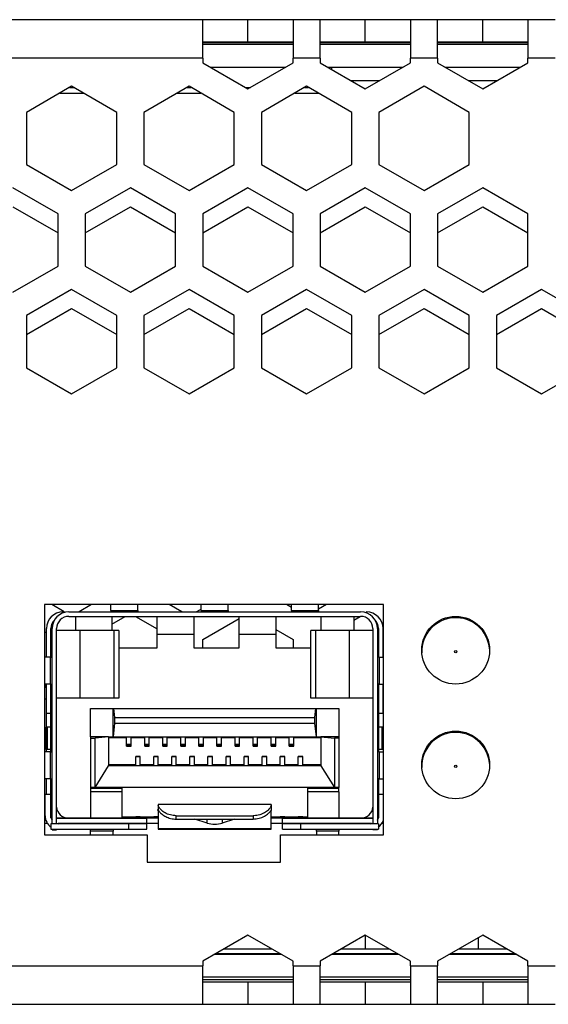
# Model space of a CAD drawing. Units: millimetres. Extents: x 37 to 398, y 148 to 184.
# Drawn here: x 345 to 365, y 148 to 184 of the extents above; entities that cross this region are included whole.
import ezdxf

# ---------------------------------------------------------------- set-up
doc = ezdxf.new("R2010")
doc.units = ezdxf.units.MM

msp = doc.modelspace()

# ---------------------------------------------------------------- linework, layer by layer
at = {"color": 7, "linetype": 'Continuous', "lineweight": 25}
for p, q in [((352.156, 184.109), (342.489, 184.109)), ((352.156, 182.692), (352.156, 184.109)), ((353.823, 184.109), (352.156, 184.109)), ((353.823, 183.275), (353.823, 184.109)), ((355.489, 184.109), (353.823, 184.109)), ((356.489, 184.109), (355.489, 184.109)), ((355.489, 184.109), (355.489, 182.692)), ((356.489, 182.692), (356.489, 184.109)), ((358.156, 184.109), (356.489, 184.109)), ((358.156, 183.275), (358.156, 184.109)), ((359.823, 184.109), (358.156, 184.109)), ((360.823, 184.109), (359.823, 184.109)), ((359.823, 184.109), (359.823, 182.692)), ((360.823, 182.692), (360.823, 184.109)), ((362.489, 184.109), (360.823, 184.109)), ((362.489, 183.275), (362.489, 184.109)), ((364.156, 184.109), (362.489, 184.109)), ((365.156, 184.109), (364.156, 184.109)), ((364.156, 184.109), (364.156, 182.692)), ((353.823, 183.275), (352.156, 183.275)), ((355.489, 183.275), (353.823, 183.275)), ((358.156, 183.275), (356.489, 183.275)), ((359.823, 183.275), (358.156, 183.275)), ((362.489, 183.275), (360.823, 183.275)), ((364.156, 183.275), (362.489, 183.275)), ((352.156, 182.692), (342.489, 182.692)), ((352.156, 182.692), (352.156, 182.515)), ((352.156, 182.515), (353.823, 181.553)), ((353.823, 181.553), (355.489, 182.515)), ((355.489, 182.515), (355.489, 182.692)), ((356.489, 182.692), (355.489, 182.692)), ((356.489, 182.692), (356.489, 182.515)), ((356.489, 182.515), (358.156, 181.553)), ((358.156, 181.553), (359.823, 182.515)), ((359.823, 182.515), (359.823, 182.692)), ((360.823, 182.692), (359.823, 182.692)), ((360.823, 182.692), (360.823, 182.515)), ((360.823, 182.515), (362.489, 181.553)), ((362.489, 181.553), (364.156, 182.515)), ((364.156, 182.515), (364.156, 182.692)), ((365.156, 182.692), (364.156, 182.692)), ((352.427, 182.359), (355.218, 182.359)), ((356.76, 182.359), (359.552, 182.359)), ((356.906, 182.359), (356.906, 182.275)), ((361.094, 182.359), (363.885, 182.359)), ((347.323, 181.652), (345.656, 180.69)), ((346.887, 181.4), (347.758, 181.4)), ((347.248, 181.609), (347.397, 181.609)), ((348.989, 180.69), (347.323, 181.652)), ((351.656, 181.652), (349.989, 180.69)), ((351.22, 181.4), (352.092, 181.4)), ((351.581, 181.609), (351.731, 181.609)), ((353.323, 180.69), (351.656, 181.652)), ((353.726, 181.609), (353.919, 181.609)), ((355.989, 181.652), (354.323, 180.69)), ((355.554, 181.4), (356.425, 181.4)), ((355.914, 181.609), (356.064, 181.609)), ((357.656, 180.69), (355.989, 181.652)), ((360.323, 181.652), (358.656, 180.69)), ((361.989, 180.69), (360.323, 181.652)), ((345.656, 180.69), (345.656, 178.765)), ((348.989, 178.765), (348.989, 180.69)), ((349.989, 180.69), (349.989, 178.765)), ((353.323, 178.765), (353.323, 180.69)), ((354.323, 180.69), (354.323, 178.765)), ((357.656, 178.765), (357.656, 180.69)), ((358.656, 180.69), (358.656, 178.765)), ((361.989, 178.765), (361.989, 180.69)), ((345.656, 178.765), (347.323, 177.803)), ((347.323, 177.803), (348.989, 178.765)), ((349.989, 178.765), (351.656, 177.803)), ((351.656, 177.803), (353.323, 178.765)), ((354.323, 178.765), (355.989, 177.803)), ((355.989, 177.803), (357.656, 178.765)), ((358.656, 178.765), (360.323, 177.803)), ((360.323, 177.803), (361.989, 178.765)), ((346.823, 176.94), (345.156, 177.902)), ((349.489, 177.902), (347.823, 176.94)), ((351.156, 176.94), (349.489, 177.902)), ((353.823, 177.902), (352.156, 176.94)), ((355.489, 176.94), (353.823, 177.902)), ((358.156, 177.902), (356.489, 176.94)), ((359.823, 176.94), (358.156, 177.902)), ((362.489, 177.902), (360.823, 176.94)), ((364.156, 176.94), (362.489, 177.902)), ((345.156, 177.2), (346.823, 176.238)), ((347.823, 176.238), (349.489, 177.2)), ((349.489, 177.2), (351.156, 176.238)), ((352.156, 176.238), (353.823, 177.2)), ((353.823, 177.2), (355.489, 176.238)), ((356.489, 176.238), (358.156, 177.2)), ((358.156, 177.2), (359.823, 176.238)), ((360.823, 176.238), (362.489, 177.2)), ((362.489, 177.2), (364.156, 176.238)), ((346.823, 175.015), (346.823, 176.94)), ((347.823, 176.94), (347.823, 175.015)), ((351.156, 175.015), (351.156, 176.94)), ((352.156, 176.94), (352.156, 175.015)), ((355.489, 175.015), (355.489, 176.94)), ((356.489, 176.94), (356.489, 175.015)), ((359.823, 175.015), (359.823, 176.94)), ((360.823, 176.94), (360.823, 175.015)), ((364.156, 175.015), (364.156, 176.94)), ((345.156, 174.053), (346.823, 175.015)), ((347.823, 175.015), (349.489, 174.053)), ((349.489, 174.053), (351.156, 175.015)), ((352.156, 175.015), (353.823, 174.053)), ((353.823, 174.053), (355.489, 175.015)), ((356.489, 175.015), (358.156, 174.053)), ((358.156, 174.053), (359.823, 175.015)), ((360.823, 175.015), (362.489, 174.053)), ((362.489, 174.053), (364.156, 175.015)), ((347.323, 174.152), (345.656, 173.19)), ((348.989, 173.19), (347.323, 174.152)), ((351.656, 174.152), (349.989, 173.19)), ((353.323, 173.19), (351.656, 174.152)), ((355.989, 174.152), (354.323, 173.19)), ((357.656, 173.19), (355.989, 174.152)), ((360.323, 174.152), (358.656, 173.19)), ((361.989, 173.19), (360.323, 174.152)), ((364.656, 174.152), (362.989, 173.19)), ((366.323, 173.19), (364.656, 174.152)), ((345.656, 172.488), (347.323, 173.45)), ((347.323, 173.45), (348.989, 172.488)), ((349.989, 172.488), (351.656, 173.45)), ((351.656, 173.45), (353.323, 172.488)), ((354.323, 172.488), (355.989, 173.45)), ((355.989, 173.45), (357.656, 172.488)), ((358.656, 172.488), (360.323, 173.45)), ((360.323, 173.45), (361.989, 172.488)), ((362.989, 172.488), (364.656, 173.45)), ((364.656, 173.45), (366.323, 172.488)), ((345.656, 173.19), (345.656, 171.265)), ((348.989, 171.265), (348.989, 173.19)), ((349.989, 173.19), (349.989, 171.265)), ((353.323, 171.265), (353.323, 173.19)), ((354.323, 173.19), (354.323, 171.265)), ((357.656, 171.265), (357.656, 173.19)), ((358.656, 173.19), (358.656, 171.265)), ((361.989, 171.265), (361.989, 173.19)), ((362.989, 173.19), (362.989, 171.265)), ((345.656, 171.265), (347.323, 170.303)), ((347.323, 170.303), (348.989, 171.265)), ((349.989, 171.265), (351.656, 170.303)), ((351.656, 170.303), (353.323, 171.265)), ((354.323, 171.265), (355.989, 170.303)), ((355.989, 170.303), (357.656, 171.265)), ((358.656, 171.265), (360.323, 170.303)), ((360.323, 170.303), (361.989, 171.265)), ((362.989, 171.265), (364.656, 170.303)), ((364.656, 170.303), (366.323, 171.265)), ((358.823, 162.525), (346.323, 162.525)), ((346.323, 162.525), (346.323, 154.025)), ((347.051, 162.258), (346.587, 162.525)), ((348.058, 162.525), (347.595, 162.258)), ((348.767, 162.31), (348.767, 162.509)), ((349.767, 162.31), (349.767, 162.509)), ((351.384, 162.258), (350.921, 162.525)), ((352.101, 162.31), (352.101, 162.509)), ((353.101, 162.31), (353.101, 162.509)), ((355.434, 162.421), (355.254, 162.525)), ((355.434, 162.31), (355.434, 162.509)), ((356.725, 162.525), (356.434, 162.358)), ((356.434, 162.31), (356.434, 162.509)), ((358.823, 154.025), (358.823, 162.525)), ((347.217, 162.258), (357.984, 162.258)), ((347.217, 162.091), (357.984, 162.091)), ((347.476, 161.567), (347.476, 162.091)), ((348.767, 162.31), (349.767, 162.31)), ((348.767, 162.31), (348.767, 162.258)), ((348.809, 161.807), (349.301, 162.091)), ((348.809, 162.091), (348.809, 161.567)), ((349.677, 162.091), (350.476, 161.63)), ((349.767, 162.31), (349.767, 162.258)), ((350.476, 161.425), (350.476, 162.091)), ((351.834, 162.091), (351.834, 161.425)), ((352.101, 162.358), (351.928, 162.258)), ((352.101, 162.31), (353.101, 162.31)), ((352.101, 162.31), (352.101, 162.258)), ((353.101, 162.31), (353.101, 162.258)), ((353.501, 161.425), (353.501, 162.091)), ((354.859, 162.091), (354.859, 161.425)), ((355.434, 162.31), (356.434, 162.31)), ((355.434, 162.31), (355.434, 162.258)), ((356.434, 162.31), (356.434, 162.258)), ((356.526, 161.567), (356.526, 162.091)), ((357.726, 161.952), (357.968, 162.091)), ((357.726, 162.091), (357.726, 161.567)), ((352.156, 161.238), (353.501, 162.014)), ((358.775, 161.842), (358.823, 161.815)), ((346.323, 161.526), (346.392, 161.486)), ((346.392, 160.591), (346.392, 161.641)), ((346.559, 161.21), (346.559, 161.641)), ((346.559, 161.567), (346.601, 161.567)), ((346.601, 154.441), (346.601, 161.641)), ((346.767, 154.441), (346.767, 161.641)), ((347.623, 161.567), (346.767, 161.567)), ((347.623, 161.567), (347.623, 159.067)), ((348.879, 161.567), (347.623, 161.567)), ((348.879, 161.567), (348.879, 159.067)), ((349.058, 161.567), (348.879, 161.567)), ((349.058, 161.567), (349.058, 159.067)), ((351.834, 161.425), (350.476, 161.425)), ((350.476, 160.925), (350.476, 161.425)), ((351.834, 161.425), (351.834, 160.925)), ((354.859, 161.425), (353.501, 161.425)), ((353.501, 160.925), (353.501, 161.425)), ((354.859, 161.602), (355.489, 161.238)), ((354.859, 161.425), (354.859, 160.925)), ((356.143, 159.067), (356.143, 161.567)), ((356.323, 161.567), (356.143, 161.567)), ((356.323, 161.567), (356.323, 159.067)), ((357.578, 161.567), (356.323, 161.567)), ((357.578, 159.067), (357.578, 161.567)), ((358.434, 161.567), (357.578, 161.567)), ((358.434, 161.641), (358.434, 154.441)), ((358.601, 161.641), (358.601, 154.441)), ((358.642, 161.567), (358.601, 161.567)), ((358.642, 161.641), (358.642, 161.21)), ((358.809, 160.591), (358.809, 161.641)), ((346.559, 160.567), (346.559, 161.21)), ((352.156, 160.925), (352.156, 161.238)), ((355.489, 161.238), (355.489, 160.925)), ((358.642, 161.21), (358.642, 160.567)), ((349.058, 160.925), (350.476, 160.925)), ((351.834, 160.925), (353.501, 160.925)), ((354.859, 160.925), (356.143, 160.925)), ((346.537, 160.591), (346.323, 160.591)), ((346.537, 159.591), (346.537, 160.591)), ((346.537, 160.591), (346.601, 160.591)), ((358.665, 160.591), (358.601, 160.591)), ((358.665, 160.591), (358.665, 159.591)), ((358.665, 160.591), (358.809, 160.591)), ((346.357, 159.591), (346.334, 159.484)), ((346.537, 159.591), (346.357, 159.591)), ((346.392, 158.508), (346.392, 159.591)), ((346.537, 159.591), (346.601, 159.591)), ((346.559, 158.192), (346.559, 159.591)), ((358.665, 159.591), (358.601, 159.591)), ((358.642, 159.591), (358.642, 158.192)), ((358.665, 159.591), (358.844, 159.591)), ((358.809, 158.508), (358.809, 159.591)), ((346.334, 159.484), (346.392, 159.471)), ((358.823, 159.474), (358.809, 159.471)), ((346.392, 159.065), (346.323, 159.025)), ((347.623, 159.067), (346.767, 159.067)), ((348.879, 159.067), (347.623, 159.067)), ((349.058, 159.067), (348.879, 159.067)), ((356.323, 159.067), (356.143, 159.067)), ((357.578, 159.067), (356.323, 159.067)), ((358.434, 159.067), (357.578, 159.067)), ((346.559, 158.508), (346.392, 158.508)), ((346.392, 158.008), (346.392, 158.508)), ((348.017, 158.692), (348.851, 158.692)), ((348.017, 157.646), (348.017, 158.692)), ((348.851, 157.646), (348.851, 158.692)), ((348.851, 158.692), (348.868, 158.692)), ((348.868, 158.692), (348.903, 158.359)), ((348.868, 158.692), (356.333, 158.692)), ((356.299, 158.359), (356.333, 158.692)), ((356.333, 158.692), (356.351, 158.692)), ((356.351, 157.646), (356.351, 158.692)), ((356.351, 158.692), (357.184, 158.692)), ((357.184, 158.692), (357.184, 157.646)), ((358.809, 158.508), (358.642, 158.508)), ((358.823, 158.736), (358.809, 158.728)), ((358.809, 158.508), (358.809, 158.008)), ((346.601, 158.192), (346.559, 158.192)), ((346.559, 158.008), (346.559, 158.192)), ((348.903, 158.146), (348.851, 157.646)), ((348.903, 158.359), (348.903, 158.146)), ((348.903, 158.359), (356.299, 158.359)), ((348.903, 158.146), (356.299, 158.146)), ((356.299, 158.146), (356.299, 158.359)), ((356.351, 157.646), (356.299, 158.146)), ((358.642, 158.192), (358.601, 158.192)), ((358.642, 158.192), (358.642, 158.008)), ((346.323, 157.873), (346.369, 157.899)), ((346.369, 158.008), (346.369, 157.175)), ((346.436, 158.008), (346.369, 158.008)), ((346.436, 157.175), (346.436, 158.008)), ((346.556, 158.008), (346.436, 158.008)), ((346.556, 157.175), (346.556, 158.008)), ((346.601, 158.008), (346.556, 158.008)), ((358.645, 158.008), (358.601, 158.008)), ((358.645, 158.008), (358.645, 157.175)), ((358.766, 158.008), (358.645, 158.008)), ((358.766, 158.008), (358.766, 157.175)), ((358.823, 158.008), (358.766, 158.008)), ((348.684, 157.646), (348.017, 157.646)), ((348.017, 157.646), (348.017, 157.594)), ((348.017, 157.594), (348.184, 157.594)), ((348.017, 157.594), (348.017, 155.775)), ((348.684, 157.646), (348.184, 157.594)), ((348.184, 155.775), (348.184, 157.594)), ((348.684, 157.646), (348.684, 156.571)), ((348.684, 157.646), (348.851, 157.646)), ((349.351, 157.609), (348.684, 157.609)), ((348.851, 157.646), (356.351, 157.646)), ((349.517, 157.639), (349.351, 157.639)), ((349.351, 157.358), (349.351, 157.639)), ((349.517, 157.358), (349.351, 157.358)), ((349.351, 157.315), (349.351, 157.358)), ((349.517, 157.358), (349.517, 157.639)), ((350.017, 157.609), (349.517, 157.609)), ((349.517, 157.315), (349.517, 157.358)), ((350.184, 157.639), (350.017, 157.639)), ((350.017, 157.358), (350.017, 157.639)), ((350.184, 157.358), (350.017, 157.358)), ((350.017, 157.315), (350.017, 157.358)), ((350.184, 157.358), (350.184, 157.639)), ((350.684, 157.609), (350.184, 157.609)), ((350.184, 157.315), (350.184, 157.358)), ((350.851, 157.639), (350.684, 157.639)), ((350.684, 157.358), (350.684, 157.639)), ((350.851, 157.358), (350.684, 157.358)), ((350.684, 157.315), (350.684, 157.358)), ((350.851, 157.358), (350.851, 157.639)), ((351.351, 157.609), (350.851, 157.609)), ((350.851, 157.315), (350.851, 157.358)), ((351.517, 157.639), (351.351, 157.639)), ((351.351, 157.358), (351.351, 157.639)), ((351.517, 157.358), (351.351, 157.358)), ((351.351, 157.315), (351.351, 157.358)), ((351.517, 157.358), (351.517, 157.639)), ((352.017, 157.609), (351.517, 157.609)), ((351.517, 157.315), (351.517, 157.358)), ((352.184, 157.639), (352.017, 157.639)), ((352.017, 157.358), (352.017, 157.639)), ((352.184, 157.358), (352.017, 157.358)), ((352.017, 157.315), (352.017, 157.358)), ((352.184, 157.358), (352.184, 157.639)), ((352.684, 157.609), (352.184, 157.609)), ((352.184, 157.315), (352.184, 157.358)), ((352.851, 157.639), (352.684, 157.639)), ((352.684, 157.358), (352.684, 157.639)), ((352.851, 157.358), (352.684, 157.358)), ((352.684, 157.315), (352.684, 157.358)), ((352.851, 157.358), (352.851, 157.639)), ((353.351, 157.609), (352.851, 157.609)), ((352.851, 157.315), (352.851, 157.358)), ((353.517, 157.639), (353.351, 157.639)), ((353.351, 157.358), (353.351, 157.639)), ((353.517, 157.358), (353.351, 157.358)), ((353.351, 157.315), (353.351, 157.358)), ((353.517, 157.358), (353.517, 157.639)), ((354.017, 157.609), (353.517, 157.609)), ((353.517, 157.315), (353.517, 157.358)), ((354.184, 157.639), (354.017, 157.639)), ((354.017, 157.358), (354.017, 157.639)), ((354.184, 157.358), (354.017, 157.358)), ((354.017, 157.315), (354.017, 157.358)), ((354.184, 157.358), (354.184, 157.639)), ((354.684, 157.609), (354.184, 157.609)), ((354.184, 157.315), (354.184, 157.358)), ((354.851, 157.639), (354.684, 157.639)), ((354.684, 157.358), (354.684, 157.639)), ((354.851, 157.358), (354.684, 157.358)), ((354.684, 157.315), (354.684, 157.358)), ((354.851, 157.358), (354.851, 157.639)), ((355.351, 157.609), (354.851, 157.609)), ((354.851, 157.315), (354.851, 157.358)), ((355.517, 157.639), (355.351, 157.639)), ((355.351, 157.358), (355.351, 157.639)), ((355.517, 157.358), (355.351, 157.358)), ((355.351, 157.315), (355.351, 157.358)), ((355.517, 157.358), (355.517, 157.639)), ((356.517, 157.609), (355.517, 157.609)), ((355.517, 157.315), (355.517, 157.358)), ((356.351, 157.646), (356.517, 157.646)), ((356.517, 157.646), (356.517, 156.571)), ((356.517, 157.646), (357.017, 157.594)), ((357.184, 157.646), (356.517, 157.646)), ((357.017, 157.594), (357.017, 155.775)), ((357.184, 157.594), (357.017, 157.594)), ((357.184, 157.646), (357.184, 157.594)), ((357.184, 157.594), (357.184, 155.775)), ((346.537, 157.091), (346.323, 157.091)), ((346.436, 157.175), (346.369, 157.175)), ((346.392, 157.091), (346.392, 157.175)), ((346.556, 157.175), (346.436, 157.175)), ((346.537, 156.091), (346.537, 157.091)), ((346.537, 157.091), (346.601, 157.091)), ((346.601, 157.175), (346.556, 157.175)), ((346.559, 157.091), (346.559, 157.175)), ((349.517, 157.315), (349.351, 157.315)), ((349.351, 157.3), (349.351, 157.315)), ((349.351, 157.3), (349.517, 157.3)), ((349.517, 157.3), (349.517, 157.315)), ((350.184, 157.315), (350.017, 157.315)), ((350.017, 157.3), (350.017, 157.315)), ((350.017, 157.3), (350.184, 157.3)), ((350.184, 157.3), (350.184, 157.315)), ((350.851, 157.315), (350.684, 157.315)), ((350.684, 157.3), (350.684, 157.315)), ((350.684, 157.3), (350.851, 157.3)), ((350.851, 157.3), (350.851, 157.315)), ((351.517, 157.315), (351.351, 157.315)), ((351.351, 157.3), (351.351, 157.315)), ((351.351, 157.3), (351.517, 157.3)), ((351.517, 157.3), (351.517, 157.315)), ((352.184, 157.315), (352.017, 157.315)), ((352.017, 157.3), (352.017, 157.315)), ((352.017, 157.3), (352.184, 157.3)), ((352.184, 157.3), (352.184, 157.315)), ((352.851, 157.315), (352.684, 157.315)), ((352.684, 157.3), (352.684, 157.315)), ((352.684, 157.3), (352.851, 157.3)), ((352.851, 157.3), (352.851, 157.315)), ((353.517, 157.315), (353.351, 157.315)), ((353.351, 157.3), (353.351, 157.315)), ((353.351, 157.3), (353.517, 157.3)), ((353.517, 157.3), (353.517, 157.315)), ((354.184, 157.315), (354.017, 157.315)), ((354.017, 157.3), (354.017, 157.315)), ((354.017, 157.3), (354.184, 157.3)), ((354.184, 157.3), (354.184, 157.315)), ((354.851, 157.315), (354.684, 157.315)), ((354.684, 157.3), (354.684, 157.315)), ((354.684, 157.3), (354.851, 157.3)), ((354.851, 157.3), (354.851, 157.315)), ((355.517, 157.315), (355.351, 157.315)), ((355.351, 157.3), (355.351, 157.315)), ((355.351, 157.3), (355.517, 157.3)), ((355.517, 157.3), (355.517, 157.315)), ((358.645, 157.175), (358.601, 157.175)), ((358.665, 157.091), (358.601, 157.091)), ((358.642, 157.175), (358.642, 157.091)), ((358.766, 157.175), (358.645, 157.175)), ((358.665, 157.091), (358.665, 156.091)), ((358.665, 157.091), (358.809, 157.091)), ((358.823, 157.175), (358.766, 157.175)), ((358.809, 157.175), (358.809, 157.091)), ((349.684, 156.609), (348.684, 156.609)), ((349.851, 156.925), (349.684, 156.925)), ((349.684, 156.908), (349.684, 156.925)), ((349.851, 156.908), (349.684, 156.908)), ((349.684, 156.576), (349.684, 156.908)), ((349.851, 156.908), (349.851, 156.925)), ((349.851, 156.576), (349.851, 156.908)), ((350.351, 156.609), (349.851, 156.609)), ((350.517, 156.925), (350.351, 156.925)), ((350.351, 156.908), (350.351, 156.925)), ((350.517, 156.908), (350.351, 156.908)), ((350.351, 156.576), (350.351, 156.908)), ((350.517, 156.908), (350.517, 156.925)), ((350.517, 156.576), (350.517, 156.908)), ((351.017, 156.609), (350.517, 156.609)), ((351.184, 156.925), (351.017, 156.925)), ((351.017, 156.908), (351.017, 156.925)), ((351.184, 156.908), (351.017, 156.908)), ((351.017, 156.576), (351.017, 156.908)), ((351.184, 156.908), (351.184, 156.925)), ((351.184, 156.576), (351.184, 156.908)), ((351.684, 156.609), (351.184, 156.609)), ((351.851, 156.925), (351.684, 156.925)), ((351.684, 156.908), (351.684, 156.925)), ((351.851, 156.908), (351.684, 156.908)), ((351.684, 156.576), (351.684, 156.908)), ((351.851, 156.908), (351.851, 156.925)), ((351.851, 156.576), (351.851, 156.908)), ((352.351, 156.609), (351.851, 156.609)), ((352.517, 156.925), (352.351, 156.925)), ((352.351, 156.908), (352.351, 156.925)), ((352.517, 156.908), (352.351, 156.908)), ((352.351, 156.576), (352.351, 156.908)), ((352.517, 156.908), (352.517, 156.925)), ((352.517, 156.576), (352.517, 156.908)), ((353.017, 156.609), (352.517, 156.609)), ((353.184, 156.925), (353.017, 156.925)), ((353.017, 156.908), (353.017, 156.925)), ((353.184, 156.908), (353.017, 156.908)), ((353.017, 156.576), (353.017, 156.908)), ((353.184, 156.908), (353.184, 156.925)), ((353.184, 156.576), (353.184, 156.908)), ((353.684, 156.609), (353.184, 156.609)), ((353.851, 156.925), (353.684, 156.925)), ((353.684, 156.908), (353.684, 156.925)), ((353.851, 156.908), (353.684, 156.908)), ((353.684, 156.576), (353.684, 156.908)), ((353.851, 156.908), (353.851, 156.925)), ((353.851, 156.576), (353.851, 156.908)), ((354.351, 156.609), (353.851, 156.609)), ((354.517, 156.925), (354.351, 156.925)), ((354.351, 156.908), (354.351, 156.925)), ((354.517, 156.908), (354.351, 156.908)), ((354.351, 156.576), (354.351, 156.908)), ((354.517, 156.908), (354.517, 156.925)), ((354.517, 156.576), (354.517, 156.908)), ((355.017, 156.609), (354.517, 156.609)), ((355.184, 156.925), (355.017, 156.925)), ((355.017, 156.908), (355.017, 156.925)), ((355.184, 156.908), (355.017, 156.908)), ((355.017, 156.576), (355.017, 156.908)), ((355.184, 156.908), (355.184, 156.925)), ((355.184, 156.576), (355.184, 156.908)), ((355.684, 156.609), (355.184, 156.609)), ((355.851, 156.925), (355.684, 156.925)), ((355.684, 156.908), (355.684, 156.925)), ((355.851, 156.908), (355.684, 156.908)), ((355.684, 156.576), (355.684, 156.908)), ((355.851, 156.908), (355.851, 156.925)), ((355.851, 156.576), (355.851, 156.908)), ((356.517, 156.609), (355.851, 156.609)), ((348.184, 155.775), (348.684, 156.571)), ((356.517, 156.571), (348.684, 156.571)), ((349.851, 156.576), (349.684, 156.576)), ((350.517, 156.576), (350.351, 156.576)), ((351.184, 156.576), (351.017, 156.576)), ((351.851, 156.576), (351.684, 156.576)), ((352.517, 156.576), (352.351, 156.576)), ((353.184, 156.576), (353.017, 156.576)), ((353.851, 156.576), (353.684, 156.576)), ((354.517, 156.576), (354.351, 156.576)), ((355.184, 156.576), (355.017, 156.576)), ((355.851, 156.576), (355.684, 156.576)), ((356.517, 156.571), (357.017, 155.775)), ((346.537, 156.091), (346.323, 156.091)), ((346.392, 155.525), (346.392, 156.091)), ((346.537, 156.091), (346.601, 156.091)), ((346.559, 155.4), (346.559, 156.091)), ((358.665, 156.091), (358.601, 156.091)), ((358.642, 156.091), (358.642, 155.4)), ((358.665, 156.091), (358.809, 156.091)), ((358.809, 156.091), (358.809, 155.525)), ((346.342, 154.734), (346.342, 155.525)), ((346.342, 155.525), (346.55, 155.525)), ((346.55, 155.525), (346.55, 154.734)), ((348.184, 155.775), (348.017, 155.775)), ((348.017, 155.775), (348.017, 155.743)), ((349.184, 155.743), (348.017, 155.743)), ((348.017, 155.743), (348.017, 155.621)), ((349.184, 155.621), (348.017, 155.621)), ((348.017, 155.621), (348.017, 154.65)), ((349.184, 155.775), (348.184, 155.775)), ((349.184, 155.743), (349.184, 155.775)), ((356.017, 155.775), (349.184, 155.775)), ((349.184, 155.621), (349.184, 155.743)), ((349.184, 154.65), (349.184, 155.621)), ((357.017, 155.775), (356.017, 155.775)), ((356.017, 155.775), (356.017, 155.743)), ((357.184, 155.743), (356.017, 155.743)), ((356.017, 155.743), (356.017, 155.621)), ((356.017, 155.621), (356.017, 154.65)), ((357.184, 155.621), (356.017, 155.621)), ((357.184, 155.775), (357.017, 155.775)), ((357.184, 155.743), (357.184, 155.775)), ((357.184, 155.621), (357.184, 155.743)), ((357.184, 155.621), (357.184, 154.65)), ((358.652, 154.734), (358.652, 155.525)), ((358.652, 155.525), (358.823, 155.525)), ((346.342, 155.167), (346.323, 155.178)), ((346.601, 155.4), (346.559, 155.4)), ((346.559, 155.075), (346.559, 155.4)), ((354.684, 155.15), (350.517, 155.15)), ((350.517, 155.15), (350.517, 155.122)), ((354.684, 155.15), (354.684, 155.122)), ((358.601, 155.4), (358.642, 155.4)), ((358.642, 155.4), (358.642, 155.075)), ((346.559, 154.661), (346.559, 155.075)), ((350.517, 154.942), (350.475, 154.942)), ((350.517, 155.122), (350.517, 154.942)), ((350.517, 154.928), (350.517, 154.942)), ((350.517, 154.928), (350.517, 154.255)), ((354.684, 155.122), (354.684, 154.942)), ((354.684, 154.942), (354.684, 154.928)), ((354.684, 154.255), (354.684, 154.928)), ((358.642, 155.075), (358.642, 154.661)), ((346.436, 154.442), (346.323, 154.442)), ((346.559, 154.441), (346.559, 154.234)), ((349.434, 154.441), (346.559, 154.441)), ((346.601, 154.65), (346.562, 154.65)), ((346.767, 154.441), (346.601, 154.441)), ((350.101, 154.65), (346.767, 154.65)), ((350.517, 154.442), (346.82, 154.442)), ((349.184, 154.692), (349.684, 154.692)), ((349.351, 154.65), (349.351, 154.692)), ((349.434, 154.234), (349.434, 154.441)), ((350.101, 154.441), (349.434, 154.441)), ((349.517, 154.65), (349.517, 154.692)), ((349.851, 154.692), (349.684, 154.692)), ((349.684, 154.65), (349.684, 154.692)), ((349.851, 154.65), (349.851, 154.692)), ((349.851, 154.692), (350.351, 154.692)), ((350.017, 154.65), (350.017, 154.692)), ((350.101, 154.64), (350.101, 154.65)), ((350.517, 154.65), (350.101, 154.65)), ((350.101, 154.448), (350.101, 154.64)), ((350.101, 154.448), (350.101, 154.442)), ((350.101, 154.234), (350.101, 154.441)), ((350.184, 154.65), (350.184, 154.692)), ((350.517, 154.692), (350.351, 154.692)), ((350.351, 154.65), (350.351, 154.692)), ((350.517, 154.65), (350.517, 154.692)), ((350.517, 154.692), (350.517, 154.692)), ((351.184, 154.733), (354.017, 154.733)), ((351.184, 154.609), (351.184, 154.733)), ((351.184, 154.609), (354.017, 154.609)), ((352.323, 154.458), (351.871, 154.609)), ((353.331, 154.609), (352.878, 154.458)), ((354.017, 154.733), (354.017, 154.609)), ((354.684, 154.692), (355.017, 154.692)), ((355.101, 154.65), (354.684, 154.65)), ((358.381, 154.442), (354.684, 154.442)), ((354.851, 154.65), (354.851, 154.692)), ((355.184, 154.692), (355.017, 154.692)), ((355.017, 154.65), (355.017, 154.692)), ((358.434, 154.65), (355.101, 154.65)), ((355.101, 154.64), (355.101, 154.65)), ((355.101, 154.448), (355.101, 154.64)), ((355.101, 154.448), (355.101, 154.442)), ((355.101, 154.234), (355.101, 154.441)), ((355.767, 154.441), (355.101, 154.441)), ((355.184, 154.65), (355.184, 154.692)), ((355.184, 154.692), (355.684, 154.692)), ((355.351, 154.65), (355.351, 154.692)), ((355.517, 154.65), (355.517, 154.692)), ((355.851, 154.692), (355.684, 154.692)), ((355.684, 154.65), (355.684, 154.692)), ((355.767, 154.441), (355.767, 154.234)), ((358.642, 154.441), (355.767, 154.441)), ((355.851, 154.65), (355.851, 154.692)), ((355.851, 154.65), (355.851, 154.692)), ((355.851, 154.692), (356.017, 154.692)), ((358.601, 154.441), (358.434, 154.441)), ((358.639, 154.65), (358.601, 154.65)), ((358.642, 154.441), (358.642, 154.234)), ((358.823, 154.442), (358.765, 154.442)), ((346.559, 154.234), (349.434, 154.234)), ((346.601, 154.234), (346.601, 154.216)), ((346.601, 154.216), (346.767, 154.216)), ((346.767, 154.216), (346.767, 154.234)), ((348.017, 154.17), (348.017, 154.234)), ((348.851, 154.17), (348.017, 154.17)), ((348.017, 154.025), (348.017, 154.17)), ((348.851, 154.234), (348.851, 154.17)), ((348.851, 154.025), (348.851, 154.17)), ((349.434, 154.234), (350.101, 154.234)), ((354.684, 154.255), (350.517, 154.255)), ((350.517, 154.255), (350.517, 154.234)), ((350.517, 154.234), (354.684, 154.234)), ((354.684, 154.234), (354.684, 154.255)), ((355.101, 154.234), (355.767, 154.234)), ((355.767, 154.234), (358.642, 154.234)), ((356.351, 154.17), (356.351, 154.234)), ((357.184, 154.17), (356.351, 154.17)), ((356.351, 154.17), (356.351, 154.025)), ((357.184, 154.234), (357.184, 154.17)), ((357.184, 154.025), (357.184, 154.17)), ((358.434, 154.234), (358.434, 154.216)), ((358.601, 154.216), (358.434, 154.216)), ((358.601, 154.234), (358.601, 154.216)), ((346.323, 154.025), (350.114, 154.025)), ((350.114, 154.025), (350.114, 153.025)), ((355.031, 153.025), (355.031, 154.025)), ((355.031, 154.025), (358.823, 154.025)), ((350.114, 153.025), (355.031, 153.025)), ((353.823, 150.331), (352.156, 149.369)), ((355.489, 149.369), (353.823, 150.331)), ((358.156, 150.331), (356.489, 149.369)), ((358.156, 150.331), (358.156, 149.817)), ((359.823, 149.369), (358.156, 150.331)), ((362.489, 150.331), (360.823, 149.369)), ((362.323, 150.235), (362.323, 149.817)), ((364.156, 149.369), (362.489, 150.331)), ((352.932, 149.817), (354.713, 149.817)), ((357.265, 149.817), (359.046, 149.817)), ((361.599, 149.817), (363.38, 149.817)), ((352.156, 149.369), (352.156, 149.192)), ((355.074, 149.609), (352.571, 149.609)), ((352.643, 149.65), (355.002, 149.65)), ((355.489, 149.192), (355.489, 149.369)), ((356.489, 149.369), (356.489, 149.192)), ((359.407, 149.609), (356.905, 149.609)), ((356.977, 149.65), (359.335, 149.65)), ((359.823, 149.192), (359.823, 149.369)), ((360.823, 149.369), (360.823, 149.192)), ((363.741, 149.609), (361.238, 149.609)), ((361.31, 149.65), (363.668, 149.65)), ((364.156, 149.192), (364.156, 149.369)), ((342.489, 149.192), (352.156, 149.192)), ((352.156, 147.775), (352.156, 149.192)), ((355.489, 149.192), (356.489, 149.192)), ((355.489, 149.192), (355.489, 147.775)), ((356.489, 147.775), (356.489, 149.192)), ((359.823, 149.192), (360.823, 149.192)), ((359.823, 149.192), (359.823, 147.775)), ((360.823, 147.775), (360.823, 149.192)), ((364.156, 149.192), (365.156, 149.192)), ((364.156, 149.192), (364.156, 147.775)), ((355.489, 148.775), (352.156, 148.775)), ((352.156, 148.609), (353.823, 148.609)), ((353.823, 148.609), (353.823, 147.775)), ((353.823, 148.609), (355.489, 148.609)), ((359.823, 148.775), (356.489, 148.775)), ((356.489, 148.609), (358.156, 148.609)), ((358.156, 148.609), (358.156, 147.775)), ((358.156, 148.609), (359.823, 148.609)), ((364.156, 148.775), (360.823, 148.775)), ((360.823, 148.609), (362.489, 148.609)), ((362.489, 148.609), (362.489, 147.775)), ((362.489, 148.609), (364.156, 148.609)), ((342.489, 147.775), (352.156, 147.775)), ((352.156, 147.775), (353.823, 147.775)), ((353.823, 147.775), (355.489, 147.775)), ((355.489, 147.775), (356.489, 147.775)), ((356.489, 147.775), (358.156, 147.775)), ((358.156, 147.775), (359.823, 147.775)), ((359.823, 147.775), (360.823, 147.775)), ((360.823, 147.775), (362.489, 147.775)), ((362.489, 147.775), (364.156, 147.775)), ((364.156, 147.775), (365.156, 147.775))]:
    msp.add_line(p, q, dxfattribs=at)
at = {"color": 8, "linetype": 'Continuous', "lineweight": 25}
for p, q in [((352.156, 183.267), (355.489, 183.267)), ((352.156, 183.2), (355.489, 183.2)), ((356.489, 183.267), (359.823, 183.267)), ((356.489, 183.2), (359.823, 183.2)), ((360.823, 183.267), (364.156, 183.267)), ((360.823, 183.2), (364.156, 183.2)), ((357.626, 181.859), (358.686, 181.859)), ((361.96, 181.859), (363.019, 181.859)), ((346.565, 154.64), (346.601, 154.64)), ((346.767, 154.64), (350.101, 154.64)), ((346.781, 154.448), (350.101, 154.448)), ((352.323, 154.458), (352.323, 154.609)), ((352.878, 154.609), (352.878, 154.458)), ((355.101, 154.64), (358.434, 154.64)), ((355.101, 154.448), (358.421, 154.448)), ((358.601, 154.64), (358.636, 154.64)), ((352.156, 148.692), (355.489, 148.692)), ((356.489, 148.692), (359.823, 148.692)), ((360.823, 148.692), (364.156, 148.692))]:
    msp.add_line(p, q, dxfattribs=at)
at = {"color": 7, "linetype": 'Continuous', "lineweight": 25, "flags": 128}
for points in [[(346.601, 154.85), (346.571, 154.952), (346.559, 155.075)], [(358.642, 155.075), (358.63, 154.952), (358.601, 154.85)], [(346.767, 154.451), (346.785, 154.447), (346.842, 154.441)], [(358.359, 154.441), (358.416, 154.447), (358.435, 154.451)]]:
    msp.add_lwpolyline(points, dxfattribs=at)
at = {"color": 7, "linetype": 'Continuous', "lineweight": 25}
for centre, radius in [((361.489, 160.842), 1.25), ((361.492, 160.792), 0.0417), ((361.489, 156.609), 1.25), ((361.492, 156.559), 0.0417)]:
    msp.add_circle(centre, radius, dxfattribs=at)
for centre, radius, start, end in [((347.009, 161.641), 0.617, 90, 180), ((347.217, 161.641), 0.617, 90, 180), ((347.217, 161.641), 0.45, 90, 180), ((357.984, 161.641), 0.617, 0, 90), ((357.984, 161.641), 0.45, 0, 90), ((358.192, 161.641), 0.617, 0, 90), ((347.009, 161.641), 0.45, 135.78, 180), ((358.192, 161.641), 0.45, 0, 44.22), ((361.492, 160.792), 1.25, 4.593, 182.2746), ((361.492, 156.559), 1.25, 4.593, 182.2746), ((347.192, 155.075), 0.426, 183.5851, 270), ((358.009, 155.075), 0.426, 270, 356.4149), ((346.842, 154.734), 0.5, 180, 236.4427), ((346.842, 154.734), 0.292, 180, 214.2886), ((352.601, 155.648), 1.222, 256.866, 283.134), ((358.359, 154.734), 0.293, 325.7114, 0), ((358.359, 154.734), 0.5, 303.5573, 337.9846)]:
    msp.add_arc(centre, radius, start, end, dxfattribs=at)
for points, knots in [([(351.184, 154.733), (351.109, 154.739), (350.96, 154.751), (350.762, 154.838), (350.616, 154.948), (350.535, 155.051), (350.518, 155.102), (350.517, 155.12), (350.517, 155.122)], [0, 0, 0, 0, 0.203427, 0.406944, 0.60685, 0.793969, 0.977586, 1, 1, 1, 1]), ([(350.517, 154.942), (350.52, 154.936), (350.525, 154.925), (350.592, 154.841), (350.714, 154.744), (350.878, 154.659), (351.042, 154.614), (351.148, 154.61), (351.184, 154.609)], [0, 0, 0, 0, 0.191762, 0.384649, 0.55483, 0.722064, 0.904674, 1, 1, 1, 1]), ([(354.684, 155.122), (354.68, 155.1), (354.671, 155.057), (354.584, 154.947), (354.443, 154.841), (354.26, 154.76), (354.11, 154.734), (354.027, 154.733), (354.017, 154.733)], [0, 0, 0, 0, 0.201258, 0.403476, 0.587685, 0.774294, 0.972955, 1, 1, 1, 1]), ([(354.017, 154.609), (354.092, 154.615), (354.241, 154.627), (354.438, 154.712), (354.581, 154.815), (354.659, 154.899), (354.682, 154.938), (354.684, 154.941), (354.684, 154.942)], [0, 0, 0, 0, 0.194571, 0.389276, 0.578698, 0.75025, 0.916094, 1, 1, 1, 1])]:
    msp.add_open_spline(points, degree=3, knots=knots, dxfattribs=at)

doc.saveas('drawing.dxf')
